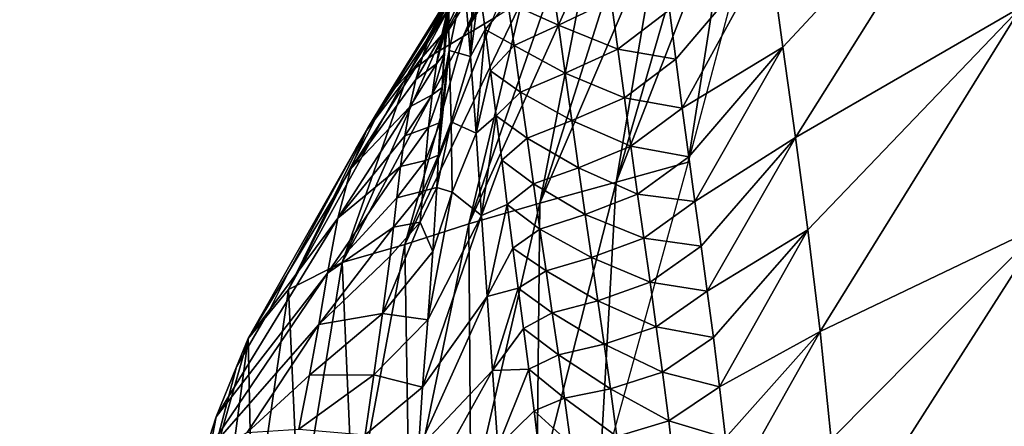
# Model space of a CAD drawing. Units: metres. Extents: x 26.96 to 36.03, y -36.52 to -29.94.
# Drawn here: x 27.32 to 27.5, y -31.33 to -31.25 of the extents above; entities that cross this region are included whole.
import ezdxf

# ---------------------------------------------------------------- set-up
doc = ezdxf.new("R2010")
doc.units = ezdxf.units.M
doc.linetypes.add('AUSGEZOGEN', pattern=[0])
doc.layers.add('_59797', color=7, linetype='Continuous')
doc.layers.add('Standard', color=7, linetype='AUSGEZOGEN', lineweight=25)

msp = doc.modelspace()

# ---------------------------------------------------------------- linework, layer by layer
at = {"layer": '_59797', "color": 35, "linetype": 'AUSGEZOGEN', "lineweight": 25}
for points in [[(27.5025, -31.21237, 0.51856), (27.4594, -31.23713, 0.49342), (27.46192, -31.25589, 0.50289)], [(27.46432, -31.27306, 0.51162), (27.5025, -31.21237, 0.51856), (27.46192, -31.25589, 0.50289)], [(27.5025, -31.21237, 0.51856), (27.46432, -31.27306, 0.51162), (27.50741, -31.24819, 0.53746)], [(27.4439, -31.27773, 0.2), (27.45217, -31.22512, 0.21508), (27.45882, -31.22157, 0.2)], [(27.45217, -31.22512, 0.21508), (27.43021, -31.28159, 0.22656), (27.44552, -31.22866, 0.23016)], [(27.43021, -31.28159, 0.22656), (27.45217, -31.22512, 0.21508), (27.4439, -31.27773, 0.2)], [(27.39812, -31.25083, 0.42074), (27.39867, -31.22869, 0.42238), (27.39895, -31.245, 0.41713)], [(27.39867, -31.22869, 0.42238), (27.39812, -31.25083, 0.42074), (27.39822, -31.242, 0.42996)], [(27.41507, -31.22989, 0.33941), (27.40104, -31.25383, 0.33921), (27.41232, -31.23198, 0.348)], [(27.40104, -31.25383, 0.33921), (27.41507, -31.22989, 0.33941), (27.4067, -31.25045, 0.32308)], [(27.43021, -31.28159, 0.22656), (27.43849, -31.23235, 0.24588), (27.44552, -31.22866, 0.23016)], [(27.40104, -31.25383, 0.33921), (27.40961, -31.23405, 0.35661), (27.41232, -31.23198, 0.348)], [(27.43849, -31.23235, 0.24588), (27.41568, -31.28558, 0.25424), (27.43137, -31.23602, 0.26159)], [(27.41568, -31.28558, 0.25424), (27.43849, -31.23235, 0.24588), (27.43021, -31.28159, 0.22656)], [(27.40961, -31.23405, 0.35661), (27.39552, -31.25714, 0.35539), (27.40697, -31.23619, 0.36521)], [(27.39552, -31.25714, 0.35539), (27.40961, -31.23405, 0.35661), (27.40104, -31.25383, 0.33921)], [(27.39552, -31.25714, 0.35539), (27.40453, -31.23839, 0.37344), (27.40697, -31.23619, 0.36521)], [(27.40245, -31.25764, 0.45072), (27.40308, -31.2365, 0.45328), (27.40122, -31.24282, 0.44351)], [(27.40308, -31.2365, 0.45328), (27.40245, -31.25764, 0.45072), (27.40419, -31.24453, 0.45705)], [(27.41568, -31.28558, 0.25424), (27.42461, -31.2396, 0.27681), (27.43137, -31.23602, 0.26159)], [(27.4594, -31.23713, 0.49342), (27.44032, -31.24879, 0.48224), (27.44155, -31.25818, 0.48677)], [(27.44277, -31.2675, 0.49132), (27.4594, -31.23713, 0.49342), (27.44155, -31.25818, 0.48677)], [(27.4594, -31.23713, 0.49342), (27.44277, -31.2675, 0.49132), (27.46192, -31.25589, 0.50289)], [(27.40453, -31.23839, 0.37344), (27.3906, -31.26087, 0.37086), (27.40222, -31.24081, 0.38165)], [(27.3906, -31.26087, 0.37086), (27.40453, -31.23839, 0.37344), (27.39552, -31.25714, 0.35539)], [(27.42461, -31.2396, 0.27681), (27.40211, -31.28951, 0.2811), (27.41824, -31.24323, 0.29208)], [(27.40211, -31.28951, 0.2811), (27.42461, -31.2396, 0.27681), (27.41568, -31.28558, 0.25424)], [(27.3906, -31.26087, 0.37086), (27.40006, -31.24354, 0.38982), (27.40222, -31.24081, 0.38165)], [(27.39703, -31.26354, 0.4279), (27.39822, -31.242, 0.42996), (27.3975, -31.25704, 0.42432)], [(27.39822, -31.242, 0.42996), (27.39703, -31.26354, 0.4279), (27.39841, -31.25651, 0.43748)], [(27.39822, -31.242, 0.42996), (27.39812, -31.25083, 0.42074), (27.3975, -31.25704, 0.42432)], [(27.39822, -31.242, 0.42996), (27.39841, -31.25651, 0.43748), (27.40122, -31.24282, 0.44351)], [(27.39841, -31.25651, 0.43748), (27.40245, -31.25764, 0.45072), (27.40122, -31.24282, 0.44351)], [(27.40211, -31.28951, 0.2811), (27.41231, -31.2469, 0.30753), (27.41824, -31.24323, 0.29208)], [(27.40957, -31.24737, 0.46408), (27.41918, -31.25165, 0.4713), (27.41797, -31.24323, 0.46735)], [(27.41797, -31.24323, 0.46735), (27.41918, -31.25165, 0.4713), (27.42925, -31.24691, 0.47453)], [(27.40006, -31.24354, 0.38982), (27.38624, -31.26571, 0.38618), (27.39807, -31.24662, 0.39794)], [(27.38624, -31.26571, 0.38618), (27.40006, -31.24354, 0.38982), (27.3906, -31.26087, 0.37086)], [(27.3963, -31.24997, 0.40233), (27.39471, -31.25366, 0.40547), (27.39947, -31.2446, 0.408)], [(27.39471, -31.25366, 0.40547), (27.39815, -31.2489, 0.41121), (27.39947, -31.2446, 0.408)], [(27.39702, -31.25354, 0.41442), (27.39812, -31.25083, 0.42074), (27.39895, -31.245, 0.41713)], [(27.39815, -31.2489, 0.41121), (27.39702, -31.25354, 0.41442), (27.39895, -31.245, 0.41713)], [(27.40245, -31.25764, 0.45072), (27.40526, -31.25249, 0.46083), (27.40419, -31.24453, 0.45705)], [(27.40419, -31.24453, 0.45705), (27.40526, -31.25249, 0.46083), (27.40957, -31.24737, 0.46408)], [(27.38624, -31.26571, 0.38618), (27.39332, -31.25463, 0.4), (27.39761, -31.24749, 0.4), (27.39807, -31.24662, 0.39794)], [(27.41231, -31.2469, 0.30753), (27.38993, -31.29345, 0.3084), (27.4067, -31.25045, 0.32308)], [(27.38993, -31.29345, 0.3084), (27.41231, -31.2469, 0.30753), (27.40211, -31.28951, 0.2811)], [(27.41918, -31.25165, 0.4713), (27.43051, -31.25627, 0.47896), (27.42925, -31.24691, 0.47453)], [(27.42925, -31.24691, 0.47453), (27.43051, -31.25627, 0.47896), (27.44032, -31.24879, 0.48224)], [(27.39471, -31.25366, 0.40547), (27.39329, -31.25768, 0.40859), (27.39815, -31.2489, 0.41121)], [(27.39329, -31.25768, 0.40859), (27.39702, -31.25354, 0.41442), (27.39815, -31.2489, 0.41121)], [(27.39332, -31.25463, 0.4), (27.3963, -31.24997, 0.40233), (27.39761, -31.24749, 0.4)], [(27.40526, -31.25249, 0.46083), (27.41074, -31.25553, 0.46795), (27.40957, -31.24737, 0.46408)], [(27.40957, -31.24737, 0.46408), (27.41074, -31.25553, 0.46795), (27.41918, -31.25165, 0.4713)], [(27.43051, -31.25627, 0.47896), (27.44155, -31.25818, 0.48677), (27.44032, -31.24879, 0.48224)], [(27.50741, -31.24819, 0.53746), (27.46432, -31.27306, 0.51162), (27.4667, -31.29064, 0.52029)], [(27.46903, -31.31001, 0.52917), (27.50741, -31.24819, 0.53746), (27.4667, -31.29064, 0.52029)], [(27.50741, -31.24819, 0.53746), (27.46903, -31.31001, 0.52917), (27.51192, -31.2895, 0.55653)], [(27.3963, -31.24997, 0.40233), (27.38262, -31.27172, 0.40039), (27.39471, -31.25366, 0.40547)], [(27.38262, -31.27172, 0.40039), (27.3963, -31.24997, 0.40233), (27.39332, -31.25463, 0.4), (27.38286, -31.27132, 0.4)], [(27.38993, -31.29345, 0.3084), (27.40104, -31.25383, 0.33921), (27.4067, -31.25045, 0.32308)], [(27.39702, -31.25354, 0.41442), (27.39599, -31.25905, 0.41792), (27.39812, -31.25083, 0.42074)], [(27.39599, -31.25905, 0.41792), (27.3975, -31.25704, 0.42432), (27.39812, -31.25083, 0.42074)], [(27.40353, -31.27225, 0.45792), (27.40526, -31.25249, 0.46083), (27.40245, -31.25764, 0.45072)], [(27.40526, -31.25249, 0.46083), (27.40353, -31.27225, 0.45792), (27.40627, -31.26037, 0.4646)], [(27.40526, -31.25249, 0.46083), (27.40627, -31.26037, 0.4646), (27.41074, -31.25553, 0.46795)], [(27.41074, -31.25553, 0.46795), (27.42046, -31.26079, 0.47564), (27.41918, -31.25165, 0.4713)], [(27.41918, -31.25165, 0.4713), (27.42046, -31.26079, 0.47564), (27.43051, -31.25627, 0.47896)], [(27.40104, -31.25383, 0.33921), (27.378, -31.29684, 0.33686), (27.39552, -31.25714, 0.35539)], [(27.378, -31.29684, 0.33686), (27.40104, -31.25383, 0.33921), (27.38993, -31.29345, 0.3084)], [(27.38262, -31.27172, 0.40039), (27.39329, -31.25768, 0.40859), (27.39471, -31.25366, 0.40547)], [(27.39332, -31.25463, 0.4), (27.38624, -31.26571, 0.38618), (27.38286, -31.27132, 0.4)], [(27.39205, -31.26205, 0.4117), (27.39599, -31.25905, 0.41792), (27.39702, -31.25354, 0.41442)], [(27.39329, -31.25768, 0.40859), (27.39205, -31.26205, 0.4117), (27.39702, -31.25354, 0.41442)], [(27.39635, -31.2764, 0.43472), (27.39841, -31.25651, 0.43748), (27.39665, -31.27022, 0.43147)], [(27.39841, -31.25651, 0.43748), (27.39635, -31.2764, 0.43472), (27.39875, -31.2701, 0.44433)], [(27.39841, -31.25651, 0.43748), (27.39703, -31.26354, 0.4279), (27.39665, -31.27022, 0.43147)], [(27.39841, -31.25651, 0.43748), (27.39875, -31.2701, 0.44433), (27.40245, -31.25764, 0.45072)], [(27.40627, -31.26037, 0.4646), (27.41198, -31.2644, 0.4722), (27.41074, -31.25553, 0.46795)], [(27.41074, -31.25553, 0.46795), (27.41198, -31.2644, 0.4722), (27.42046, -31.26079, 0.47564)], [(27.42046, -31.26079, 0.47564), (27.43175, -31.26553, 0.48341), (27.43051, -31.25627, 0.47896)], [(27.43051, -31.25627, 0.47896), (27.43175, -31.26553, 0.48341), (27.44155, -31.25818, 0.48677)], [(27.46192, -31.25589, 0.50289), (27.44277, -31.2675, 0.49132), (27.44401, -31.27674, 0.49588)], [(27.44518, -31.28521, 0.50008), (27.46192, -31.25589, 0.50289), (27.44401, -31.27674, 0.49588)], [(27.46192, -31.25589, 0.50289), (27.44518, -31.28521, 0.50008), (27.46432, -31.27306, 0.51162)], [(27.378, -31.29684, 0.33686), (27.3906, -31.26087, 0.37086), (27.39552, -31.25714, 0.35539)], [(27.39329, -31.25768, 0.40859), (27.37967, -31.279, 0.40625), (27.39205, -31.26205, 0.4117)], [(27.37967, -31.279, 0.40625), (27.39329, -31.25768, 0.40859), (27.38262, -31.27172, 0.40039)], [(27.39599, -31.25905, 0.41792), (27.39515, -31.26493, 0.42141), (27.3975, -31.25704, 0.42432)], [(27.39515, -31.26493, 0.42141), (27.39703, -31.26354, 0.4279), (27.3975, -31.25704, 0.42432)], [(27.39875, -31.2701, 0.44433), (27.40353, -31.27225, 0.45792), (27.40245, -31.25764, 0.45072)], [(27.43175, -31.26553, 0.48341), (27.44277, -31.2675, 0.49132), (27.44155, -31.25818, 0.48677)], [(27.39205, -31.26205, 0.4117), (27.3909, -31.26723, 0.4151), (27.39599, -31.25905, 0.41792)], [(27.3909, -31.26723, 0.4151), (27.39515, -31.26493, 0.42141), (27.39599, -31.25905, 0.41792)], [(27.3906, -31.26087, 0.37086), (27.36782, -31.30198, 0.36397), (27.38624, -31.26571, 0.38618)], [(27.36782, -31.30198, 0.36397), (27.3906, -31.26087, 0.37086), (27.378, -31.29684, 0.33686)], [(27.37967, -31.279, 0.40625), (27.3909, -31.26723, 0.4151), (27.39205, -31.26205, 0.4117)], [(27.40353, -31.27225, 0.45792), (27.40735, -31.26892, 0.46876), (27.40627, -31.26037, 0.4646)], [(27.40627, -31.26037, 0.4646), (27.40735, -31.26892, 0.46876), (27.41198, -31.2644, 0.4722)], [(27.41198, -31.2644, 0.4722), (27.42173, -31.26985, 0.47999), (27.42046, -31.26079, 0.47564)], [(27.42046, -31.26079, 0.47564), (27.42173, -31.26985, 0.47999), (27.43175, -31.26553, 0.48341)], [(27.39515, -31.26493, 0.42141), (27.39447, -31.27108, 0.42488), (27.39703, -31.26354, 0.4279)], [(27.39447, -31.27108, 0.42488), (27.39665, -31.27022, 0.43147), (27.39703, -31.26354, 0.4279)], [(27.36782, -31.30198, 0.36397), (27.38223, -31.27252, 0.4), (27.38286, -31.27132, 0.4), (27.38624, -31.26571, 0.38618)], [(27.3909, -31.26723, 0.4151), (27.38993, -31.27277, 0.41849), (27.39515, -31.26493, 0.42141)], [(27.38993, -31.27277, 0.41849), (27.39447, -31.27108, 0.42488), (27.39515, -31.26493, 0.42141)], [(27.40735, -31.26892, 0.46876), (27.41321, -31.27318, 0.47645), (27.41198, -31.2644, 0.4722)], [(27.41198, -31.2644, 0.4722), (27.41321, -31.27318, 0.47645), (27.42173, -31.26985, 0.47999)], [(27.42173, -31.26985, 0.47999), (27.43299, -31.27472, 0.48786), (27.43175, -31.26553, 0.48341)], [(27.43175, -31.26553, 0.48341), (27.43299, -31.27472, 0.48786), (27.44277, -31.2675, 0.49132)], [(27.3909, -31.26723, 0.4151), (27.37718, -31.28842, 0.41264), (27.38993, -31.27277, 0.41849)], [(27.37718, -31.28842, 0.41264), (27.3909, -31.26723, 0.4151), (27.37967, -31.279, 0.40625)], [(27.43299, -31.27472, 0.48786), (27.44401, -31.27674, 0.49588), (27.44277, -31.2675, 0.49132)], [(27.40457, -31.28792, 0.46585), (27.40735, -31.26892, 0.46876), (27.40353, -31.27225, 0.45792)], [(27.40735, -31.26892, 0.46876), (27.40457, -31.28792, 0.46585), (27.4084, -31.27739, 0.47291)], [(27.40735, -31.26892, 0.46876), (27.4084, -31.27739, 0.47291), (27.41321, -31.27318, 0.47645)], [(27.38223, -31.27252, 0.4), (27.38262, -31.27172, 0.40039), (27.38286, -31.27132, 0.4)], [(27.38993, -31.27277, 0.41849), (27.38912, -31.27859, 0.42187), (27.39447, -31.27108, 0.42488)], [(27.38912, -31.27859, 0.42187), (27.39388, -31.27742, 0.42835), (27.39447, -31.27108, 0.42488)], [(27.39388, -31.27742, 0.42835), (27.39635, -31.2764, 0.43472), (27.39665, -31.27022, 0.43147)], [(27.39447, -31.27108, 0.42488), (27.39388, -31.27742, 0.42835), (27.39665, -31.27022, 0.43147)], [(27.39875, -31.2701, 0.44433), (27.39635, -31.2764, 0.43472), (27.39603, -31.28259, 0.43797)], [(27.39603, -31.28259, 0.43797), (27.39893, -31.28348, 0.45119), (27.39875, -31.2701, 0.44433)], [(27.39875, -31.2701, 0.44433), (27.39893, -31.28348, 0.45119), (27.40353, -31.27225, 0.45792)], [(27.41321, -31.27318, 0.47645), (27.42299, -31.27883, 0.48436), (27.42173, -31.26985, 0.47999)], [(27.42173, -31.26985, 0.47999), (27.42299, -31.27883, 0.48436), (27.43299, -31.27472, 0.48786)], [(27.36009, -31.31134, 0.38991), (27.38062, -31.27523, 0.4), (27.38223, -31.27252, 0.4), (27.36782, -31.30198, 0.36397)], [(27.38262, -31.27172, 0.40039), (27.38062, -31.27523, 0.4), (27.36776, -31.29866, 0.4), (27.37967, -31.279, 0.40625)], [(27.37718, -31.28842, 0.41264), (27.38912, -31.27859, 0.42187), (27.38993, -31.27277, 0.41849)], [(27.38062, -31.27523, 0.4), (27.38262, -31.27172, 0.40039), (27.38223, -31.27252, 0.4)], [(27.39893, -31.28348, 0.45119), (27.40457, -31.28792, 0.46585), (27.40353, -31.27225, 0.45792)], [(27.4084, -31.27739, 0.47291), (27.41443, -31.28188, 0.48072), (27.41321, -31.27318, 0.47645)], [(27.41321, -31.27318, 0.47645), (27.41443, -31.28188, 0.48072), (27.42299, -31.27883, 0.48436)], [(27.46432, -31.27306, 0.51162), (27.44518, -31.28521, 0.50008), (27.44637, -31.29372, 0.50428)], [(27.44754, -31.30233, 0.50846), (27.46432, -31.27306, 0.51162), (27.44637, -31.29372, 0.50428)], [(27.46432, -31.27306, 0.51162), (27.44754, -31.30233, 0.50846), (27.4667, -31.29064, 0.52029)], [(27.38062, -31.27523, 0.4), (27.36009, -31.31134, 0.38991), (27.36776, -31.29866, 0.4)], [(27.42299, -31.27883, 0.48436), (27.43425, -31.28384, 0.49233), (27.43299, -31.27472, 0.48786)], [(27.43299, -31.27472, 0.48786), (27.43425, -31.28384, 0.49233), (27.44401, -31.27674, 0.49588)], [(27.39388, -31.27742, 0.42835), (27.39338, -31.28328, 0.43151), (27.39635, -31.2764, 0.43472)], [(27.39338, -31.28328, 0.43151), (27.39603, -31.28259, 0.43797), (27.39635, -31.2764, 0.43472)], [(27.43425, -31.28384, 0.49233), (27.44518, -31.28521, 0.50008), (27.44401, -31.27674, 0.49588)], [(27.36422, -31.30579, 0.4), (27.37718, -31.28842, 0.41264), (27.37967, -31.279, 0.40625), (27.36776, -31.29866, 0.4)], [(27.38912, -31.27859, 0.42187), (27.37523, -31.29885, 0.41898), (27.38839, -31.28457, 0.42523)], [(27.37523, -31.29885, 0.41898), (27.38912, -31.27859, 0.42187), (27.37718, -31.28842, 0.41264)], [(27.38839, -31.28457, 0.42523), (27.39338, -31.28328, 0.43151), (27.39388, -31.27742, 0.42835)], [(27.38912, -31.27859, 0.42187), (27.38839, -31.28457, 0.42523), (27.39388, -31.27742, 0.42835)], [(27.40457, -31.28792, 0.46585), (27.40945, -31.28578, 0.47708), (27.4084, -31.27739, 0.47291)], [(27.4084, -31.27739, 0.47291), (27.40945, -31.28578, 0.47708), (27.41443, -31.28188, 0.48072)], [(27.41443, -31.28188, 0.48072), (27.42428, -31.28774, 0.48873), (27.42299, -31.27883, 0.48436)], [(27.42299, -31.27883, 0.48436), (27.42428, -31.28774, 0.48873), (27.43425, -31.28384, 0.49233)], [(27.42698, -31.33921, 0.2), (27.43021, -31.28159, 0.22656), (27.4439, -31.27773, 0.2)], [(27.39338, -31.28328, 0.43151), (27.39286, -31.28914, 0.43467), (27.39603, -31.28259, 0.43797)], [(27.39286, -31.28914, 0.43467), (27.39527, -31.29475, 0.44447), (27.39603, -31.28259, 0.43797)], [(27.39603, -31.28259, 0.43797), (27.39527, -31.29475, 0.44447), (27.39893, -31.28348, 0.45119)], [(27.40945, -31.28578, 0.47708), (27.41568, -31.29052, 0.485), (27.41443, -31.28188, 0.48072)], [(27.41443, -31.28188, 0.48072), (27.41568, -31.29052, 0.485), (27.42428, -31.28774, 0.48873)], [(27.41511, -31.34083, 0.22198), (27.41568, -31.28558, 0.25424), (27.43021, -31.28159, 0.22656)], [(27.42698, -31.33921, 0.2), (27.41511, -31.34083, 0.22198), (27.43021, -31.28159, 0.22656)], [(27.37523, -31.29885, 0.41898), (27.38776, -31.29012, 0.4283), (27.38839, -31.28457, 0.42523)], [(27.38839, -31.28457, 0.42523), (27.38776, -31.29012, 0.4283), (27.39338, -31.28328, 0.43151)], [(27.38776, -31.29012, 0.4283), (27.39286, -31.28914, 0.43467), (27.39338, -31.28328, 0.43151)], [(27.40457, -31.28792, 0.46585), (27.39893, -31.28348, 0.45119), (27.3943, -31.30779, 0.45162)], [(27.3943, -31.30779, 0.45162), (27.39893, -31.28348, 0.45119), (27.39527, -31.29475, 0.44447)], [(27.42428, -31.28774, 0.48873), (27.43544, -31.2922, 0.49645), (27.43425, -31.28384, 0.49233)], [(27.43425, -31.28384, 0.49233), (27.43544, -31.2922, 0.49645), (27.44518, -31.28521, 0.50008)], [(27.40252, -31.34249, 0.24489), (27.40211, -31.28951, 0.2811), (27.41568, -31.28558, 0.25424)], [(27.41511, -31.34083, 0.22198), (27.40252, -31.34249, 0.24489), (27.41568, -31.28558, 0.25424)], [(27.40562, -31.30332, 0.47381), (27.40945, -31.28578, 0.47708), (27.40457, -31.28792, 0.46585)], [(27.40945, -31.28578, 0.47708), (27.40562, -31.30332, 0.47381), (27.41053, -31.29411, 0.48127)], [(27.40945, -31.28578, 0.47708), (27.41053, -31.29411, 0.48127), (27.41568, -31.29052, 0.485)], [(27.43544, -31.2922, 0.49645), (27.44637, -31.29372, 0.50428), (27.44518, -31.28521, 0.50008)], [(27.37718, -31.28842, 0.41264), (27.35402, -31.32622, 0.40718), (27.37523, -31.29885, 0.41898)], [(27.35402, -31.32622, 0.40718), (27.37718, -31.28842, 0.41264), (27.36422, -31.30579, 0.4), (27.3579, -31.31669, 0.4)], [(27.40457, -31.28792, 0.46585), (27.3943, -31.30779, 0.45162), (27.39334, -31.32058, 0.45881)], [(27.40457, -31.28792, 0.46585), (27.39334, -31.32058, 0.45881), (27.40562, -31.30332, 0.47381)], [(27.41568, -31.29052, 0.485), (27.42548, -31.29591, 0.49276), (27.42428, -31.28774, 0.48873)], [(27.42428, -31.28774, 0.48873), (27.42548, -31.29591, 0.49276), (27.43544, -31.2922, 0.49645)], [(27.38776, -31.29012, 0.4283), (27.37358, -31.30866, 0.42476), (27.38712, -31.29566, 0.43137)], [(27.37358, -31.30866, 0.42476), (27.38776, -31.29012, 0.4283), (27.37523, -31.29885, 0.41898)], [(27.38572, -31.30656, 0.43751), (27.39286, -31.28914, 0.43467), (27.38712, -31.29566, 0.43137)], [(27.39527, -31.29475, 0.44447), (27.39286, -31.28914, 0.43467), (27.38572, -31.30656, 0.43751)], [(27.38776, -31.29012, 0.4283), (27.38712, -31.29566, 0.43137), (27.39286, -31.28914, 0.43467)], [(27.39076, -31.34415, 0.26712), (27.38993, -31.29345, 0.3084), (27.40211, -31.28951, 0.2811)], [(27.40252, -31.34249, 0.24489), (27.39076, -31.34415, 0.26712), (27.40211, -31.28951, 0.2811)], [(27.51192, -31.2895, 0.55653), (27.46903, -31.31001, 0.52917), (27.47113, -31.33052, 0.53787)], [(27.47292, -31.35048, 0.54608), (27.51192, -31.2895, 0.55653), (27.47113, -31.33052, 0.53787)], [(27.51192, -31.2895, 0.55653), (27.47292, -31.35048, 0.54608), (27.51536, -31.33085, 0.57444)], [(27.41053, -31.29411, 0.48127), (27.41685, -31.29844, 0.48894), (27.41568, -31.29052, 0.485)], [(27.41568, -31.29052, 0.485), (27.41685, -31.29844, 0.48894), (27.42548, -31.29591, 0.49276)], [(27.4667, -31.29064, 0.52029), (27.44754, -31.30233, 0.50846), (27.4487, -31.3111, 0.51262)], [(27.44987, -31.32051, 0.51692), (27.4667, -31.29064, 0.52029), (27.4487, -31.3111, 0.51262)], [(27.4667, -31.29064, 0.52029), (27.44987, -31.32051, 0.51692), (27.46903, -31.31001, 0.52917)], [(27.38017, -31.34581, 0.28972), (27.378, -31.29684, 0.33686), (27.38993, -31.29345, 0.3084)], [(27.39076, -31.34415, 0.26712), (27.38017, -31.34581, 0.28972), (27.38993, -31.29345, 0.3084)], [(27.42548, -31.29591, 0.49276), (27.43664, -31.30059, 0.50056), (27.43544, -31.2922, 0.49645)], [(27.43544, -31.2922, 0.49645), (27.43664, -31.30059, 0.50056), (27.44637, -31.29372, 0.50428)], [(27.43664, -31.30059, 0.50056), (27.44754, -31.30233, 0.50846), (27.44637, -31.29372, 0.50428)], [(27.37358, -31.30866, 0.42476), (27.38572, -31.30656, 0.43751), (27.38712, -31.29566, 0.43137)], [(27.38572, -31.30656, 0.43751), (27.3943, -31.30779, 0.45162), (27.39527, -31.29475, 0.44447)], [(27.40562, -31.30332, 0.47381), (27.41154, -31.30174, 0.48512), (27.41053, -31.29411, 0.48127)], [(27.41053, -31.29411, 0.48127), (27.41154, -31.30174, 0.48512), (27.41685, -31.29844, 0.48894)], [(27.41685, -31.29844, 0.48894), (27.4267, -31.30412, 0.49679), (27.42548, -31.29591, 0.49276)], [(27.42548, -31.29591, 0.49276), (27.4267, -31.30412, 0.49679), (27.43664, -31.30059, 0.50056)], [(27.3698, -31.34695, 0.31329), (27.36782, -31.30198, 0.36397), (27.378, -31.29684, 0.33686)], [(27.38017, -31.34581, 0.28972), (27.3698, -31.34695, 0.31329), (27.378, -31.29684, 0.33686)], [(27.35159, -31.33368, 0.41226), (27.37358, -31.30866, 0.42476), (27.37523, -31.29885, 0.41898)], [(27.35159, -31.33368, 0.41226), (27.37523, -31.29885, 0.41898), (27.35402, -31.32622, 0.40718)], [(27.36009, -31.31134, 0.38991), (27.36422, -31.30579, 0.4), (27.36776, -31.29866, 0.4)], [(27.41154, -31.30174, 0.48512), (27.41803, -31.3064, 0.49288), (27.41685, -31.29844, 0.48894)], [(27.41685, -31.29844, 0.48894), (27.41803, -31.3064, 0.49288), (27.4267, -31.30412, 0.49679)], [(27.4267, -31.30412, 0.49679), (27.43783, -31.30908, 0.50466), (27.43664, -31.30059, 0.50056)], [(27.43664, -31.30059, 0.50056), (27.43783, -31.30908, 0.50466), (27.44754, -31.30233, 0.50846)], [(27.36091, -31.34965, 0.33574), (27.36009, -31.31134, 0.38991), (27.36782, -31.30198, 0.36397)], [(27.3698, -31.34695, 0.31329), (27.36091, -31.34965, 0.33574), (27.36782, -31.30198, 0.36397)], [(27.39252, -31.33228, 0.46544), (27.40665, -31.31741, 0.48116), (27.40562, -31.30332, 0.47381)], [(27.39252, -31.33228, 0.46544), (27.40562, -31.30332, 0.47381), (27.39334, -31.32058, 0.45881)], [(27.40665, -31.31741, 0.48116), (27.41154, -31.30174, 0.48512), (27.40562, -31.30332, 0.47381)], [(27.41154, -31.30174, 0.48512), (27.40665, -31.31741, 0.48116), (27.41256, -31.30941, 0.48897)], [(27.41154, -31.30174, 0.48512), (27.41256, -31.30941, 0.48897), (27.41803, -31.3064, 0.49288)], [(27.43783, -31.30908, 0.50466), (27.4487, -31.3111, 0.51262), (27.44754, -31.30233, 0.50846)], [(27.41803, -31.3064, 0.49288), (27.42791, -31.31242, 0.5008), (27.4267, -31.30412, 0.49679)], [(27.4267, -31.30412, 0.49679), (27.42791, -31.31242, 0.5008), (27.43783, -31.30908, 0.50466)], [(27.36422, -31.30579, 0.4), (27.36009, -31.31134, 0.38991), (27.3579, -31.31669, 0.4)], [(27.37181, -31.31829, 0.43053), (27.38406, -31.31822, 0.44426), (27.38572, -31.30656, 0.43751)], [(27.37358, -31.30866, 0.42476), (27.37181, -31.31829, 0.43053), (27.38572, -31.30656, 0.43751)], [(27.38572, -31.30656, 0.43751), (27.38406, -31.31822, 0.44426), (27.3943, -31.30779, 0.45162)], [(27.41256, -31.30941, 0.48897), (27.4192, -31.31444, 0.4968), (27.41803, -31.3064, 0.49288)], [(27.41803, -31.3064, 0.49288), (27.4192, -31.31444, 0.4968), (27.42791, -31.31242, 0.5008)], [(27.35159, -31.33368, 0.41226), (27.3599, -31.32922, 0.424), (27.37358, -31.30866, 0.42476)], [(27.37358, -31.30866, 0.42476), (27.3599, -31.32922, 0.424), (27.37181, -31.31829, 0.43053)], [(27.38406, -31.31822, 0.44426), (27.39334, -31.32058, 0.45881), (27.3943, -31.30779, 0.45162)], [(27.40665, -31.31741, 0.48116), (27.41358, -31.31717, 0.4928), (27.41256, -31.30941, 0.48897)], [(27.41256, -31.30941, 0.48897), (27.41358, -31.31717, 0.4928), (27.4192, -31.31444, 0.4968)], [(27.42791, -31.31242, 0.5008), (27.439, -31.31774, 0.50873), (27.43783, -31.30908, 0.50466)], [(27.43783, -31.30908, 0.50466), (27.439, -31.31774, 0.50873), (27.4487, -31.3111, 0.51262)], [(27.46903, -31.31001, 0.52917), (27.44987, -31.32051, 0.51692), (27.45099, -31.33022, 0.52116)], [(27.45205, -31.34022, 0.52536), (27.46903, -31.31001, 0.52917), (27.45099, -31.33022, 0.52116)], [(27.46903, -31.31001, 0.52917), (27.45205, -31.34022, 0.52536), (27.47113, -31.33052, 0.53787)], [(27.36009, -31.31134, 0.38991), (27.35024, -31.34586, 0.3995), (27.35034, -31.34533, 0.4), (27.3579, -31.31669, 0.4)], [(27.35411, -31.35597, 0.35721), (27.35024, -31.34586, 0.3995), (27.36009, -31.31134, 0.38991)], [(27.36091, -31.34965, 0.33574), (27.35411, -31.35597, 0.35721), (27.36009, -31.31134, 0.38991)], [(27.4192, -31.31444, 0.4968), (27.42911, -31.32088, 0.50479), (27.42791, -31.31242, 0.5008)], [(27.42791, -31.31242, 0.5008), (27.42911, -31.32088, 0.50479), (27.439, -31.31774, 0.50873)], [(27.439, -31.31774, 0.50873), (27.44987, -31.32051, 0.51692), (27.4487, -31.3111, 0.51262)], [(27.41358, -31.31717, 0.4928), (27.42036, -31.32265, 0.5007), (27.4192, -31.31444, 0.4968)], [(27.4192, -31.31444, 0.4968), (27.42036, -31.32265, 0.5007), (27.42911, -31.32088, 0.50479)], [(27.35034, -31.34533, 0.4), (27.35402, -31.32622, 0.40718), (27.3579, -31.31669, 0.4)], [(27.3599, -31.32922, 0.424), (27.36974, -31.32859, 0.43688), (27.37181, -31.31829, 0.43053)], [(27.37181, -31.31829, 0.43053), (27.36974, -31.32859, 0.43688), (27.38406, -31.31822, 0.44426)], [(27.36974, -31.32859, 0.43688), (27.3824, -31.32965, 0.45105), (27.38406, -31.31822, 0.44426)], [(27.38406, -31.31822, 0.44426), (27.3824, -31.32965, 0.45105), (27.39334, -31.32058, 0.45881)], [(27.40665, -31.31741, 0.48116), (27.39252, -31.33228, 0.46544), (27.39168, -31.34429, 0.47202)], [(27.40665, -31.31741, 0.48116), (27.39168, -31.34429, 0.47202), (27.40766, -31.33185, 0.48845)], [(27.40766, -31.33185, 0.48845), (27.41358, -31.31717, 0.4928), (27.40665, -31.31741, 0.48116)], [(27.41358, -31.31717, 0.4928), (27.40766, -31.33185, 0.48845), (27.41458, -31.32509, 0.49661)], [(27.41358, -31.31717, 0.4928), (27.41458, -31.32509, 0.49661), (27.42036, -31.32265, 0.5007)], [(27.42911, -31.32088, 0.50479), (27.44019, -31.32701, 0.51294), (27.439, -31.31774, 0.50873)], [(27.439, -31.31774, 0.50873), (27.44019, -31.32701, 0.51294), (27.44987, -31.32051, 0.51692)], [(27.3824, -31.32965, 0.45105), (27.39252, -31.33228, 0.46544), (27.39334, -31.32058, 0.45881)], [(27.42036, -31.32265, 0.5007), (27.43032, -31.32994, 0.50891), (27.42911, -31.32088, 0.50479)], [(27.42911, -31.32088, 0.50479), (27.43032, -31.32994, 0.50891), (27.44019, -31.32701, 0.51294)], [(27.44019, -31.32701, 0.51294), (27.45099, -31.33022, 0.52116), (27.44987, -31.32051, 0.51692)], [(27.41458, -31.32509, 0.49661), (27.42153, -31.33144, 0.50473), (27.42036, -31.32265, 0.5007)], [(27.42036, -31.32265, 0.5007), (27.42153, -31.33144, 0.50473), (27.43032, -31.32994, 0.50891)], [(27.40766, -31.33185, 0.48845), (27.41559, -31.33357, 0.50056), (27.41458, -31.32509, 0.49661)], [(27.41458, -31.32509, 0.49661), (27.41559, -31.33357, 0.50056), (27.42153, -31.33144, 0.50473)], [(27.35026, -31.34567, 0.4), (27.35159, -31.33368, 0.41226), (27.35402, -31.32622, 0.40718), (27.35034, -31.34533, 0.4)], [(27.43032, -31.32994, 0.50891), (27.44132, -31.33658, 0.5171), (27.44019, -31.32701, 0.51294)], [(27.44019, -31.32701, 0.51294), (27.44132, -31.33658, 0.5171), (27.45099, -31.33022, 0.52116)]]:
    msp.add_3dface(points, dxfattribs=at)

# ---------------------------------------------------------------- meshes
at = {"layer": 'Standard', "color": 7, "linetype": 'AUSGEZOGEN', "lineweight": 25}
mesh = msp.add_polyface(dxfattribs=at)
corners = [(27.03291, -31.52313), (28.33079, -32.27515), (29.0828, -30.97728), (27.78493, -30.22526), (28.33079, -32.27515, 0.2), (27.03291, -31.52313, 0.2), (27.78493, -30.22526, 0.2), (29.0828, -30.97728, 0.2)]
mesh.append_faces([[corners[k] for k in face] for face in [(0, 1, 2, 3), (4, 5, 6, 7), (1, 0, 5, 4), (2, 1, 4, 7), (3, 2, 7, 6), (0, 3, 6, 5)]], dxfattribs={"color": 7})

doc.saveas('drawing.dxf')
